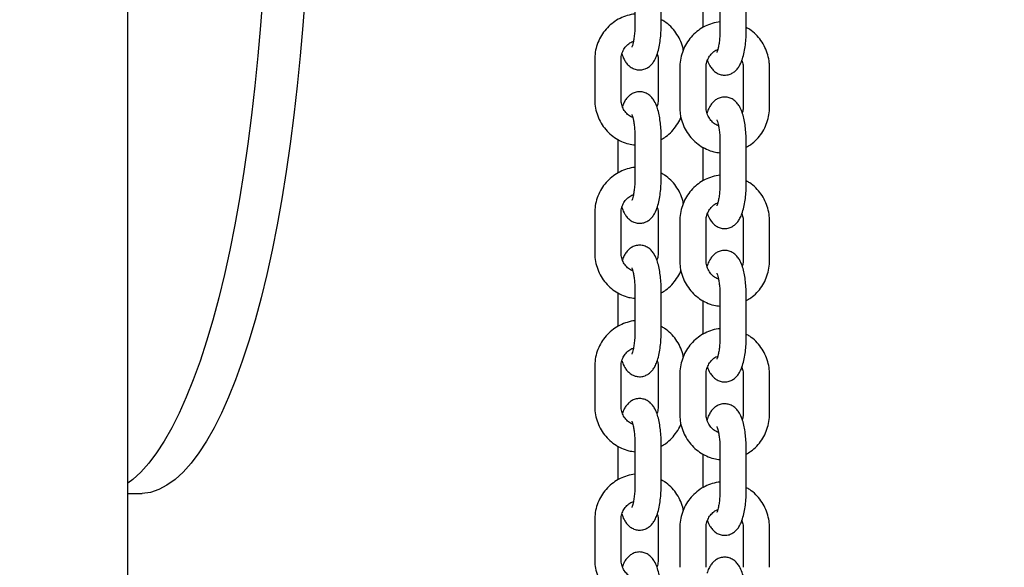
# Model space of a CAD drawing. Units: millimetres. Extents: x 0 to 4200, y 0 to 5940.
# Drawn here: x 3337 to 3359, y 4774 to 4787 of the extents above; entities that cross this region are included whole.
import ezdxf

# ---------------------------------------------------------------- set-up
doc = ezdxf.new("R2010")
doc.units = ezdxf.units.MM
doc.header["$LTSCALE"] = 200

msp = doc.modelspace()

# ---------------------------------------------------------------- linework, layer by layer
at = {"color": 7, "linetype": 'Continuous', "lineweight": 25}
for p, q in [((3339.15, 4768.83), (3339.15, 4810.204)), ((3350.722, 4787.45), (3350.722, 4786.55)), ((3351.322, 4786.55), (3351.322, 4787.45)), ((3352.275, 4787.235), (3352.275, 4786.466)), ((3352.663, 4787.33), (3352.663, 4786.43)), ((3353.263, 4786.43), (3353.263, 4787.33)), ((3349.804, 4785.73), (3349.804, 4784.83)), ((3350.404, 4784.83), (3350.404, 4785.73)), ((3351.253, 4785.73), (3351.253, 4784.83)), ((3351.745, 4785.55), (3351.745, 4784.65)), ((3352.345, 4784.65), (3352.345, 4785.55)), ((3353.194, 4785.55), (3353.194, 4784.65)), ((3353.794, 4784.65), (3353.794, 4785.55)), ((3350.334, 4783.914), (3350.334, 4783.145)), ((3350.722, 4783.95), (3350.722, 4783.05)), ((3351.322, 4783.05), (3351.322, 4783.95)), ((3352.663, 4783.83), (3352.663, 4782.93)), ((3353.263, 4782.93), (3353.263, 4783.83)), ((3352.275, 4783.735), (3352.275, 4782.966)), ((3349.804, 4782.23), (3349.804, 4781.33)), ((3350.404, 4781.33), (3350.404, 4782.23)), ((3351.253, 4782.23), (3351.253, 4781.33)), ((3351.745, 4782.05), (3351.745, 4781.15)), ((3352.345, 4781.15), (3352.345, 4782.05)), ((3353.194, 4782.05), (3353.194, 4781.15)), ((3353.794, 4781.15), (3353.794, 4782.05)), ((3350.722, 4780.45), (3350.722, 4779.55)), ((3351.322, 4779.55), (3351.322, 4780.45)), ((3350.334, 4780.414), (3350.334, 4779.645)), ((3352.275, 4780.235), (3352.275, 4779.466)), ((3352.663, 4780.33), (3352.663, 4779.43)), ((3353.263, 4779.43), (3353.263, 4780.33)), ((3349.804, 4778.73), (3349.804, 4777.83)), ((3350.404, 4777.83), (3350.404, 4778.73)), ((3351.253, 4778.73), (3351.253, 4777.83)), ((3351.745, 4778.55), (3351.745, 4777.65)), ((3352.345, 4777.65), (3352.345, 4778.55)), ((3353.194, 4778.55), (3353.194, 4777.65)), ((3353.794, 4777.65), (3353.794, 4778.55)), ((3350.334, 4776.914), (3350.334, 4776.145)), ((3350.722, 4776.95), (3350.722, 4776.05)), ((3351.322, 4776.05), (3351.322, 4776.95)), ((3352.663, 4776.83), (3352.663, 4775.93)), ((3353.263, 4775.93), (3353.263, 4776.83)), ((3352.275, 4776.735), (3352.275, 4775.966)), ((3339.15, 4775.832), (3339.477, 4775.832)), ((3349.804, 4775.23), (3349.804, 4774.33)), ((3350.404, 4774.33), (3350.404, 4775.23)), ((3351.253, 4775.23), (3351.253, 4774.33)), ((3351.745, 4775.05), (3351.745, 4774.15)), ((3352.345, 4774.15), (3352.345, 4775.05)), ((3353.194, 4775.05), (3353.194, 4774.15)), ((3353.794, 4774.15), (3353.794, 4775.05))]:
    msp.add_line(p, q, dxfattribs=at)
at = {"color": 7, "linetype": 'Continuous', "lineweight": 25, "flags": 128}
for points in [[(3342.227, 4787.217), (3342.177, 4786.513), (3342.118, 4785.819), (3342.051, 4785.137), (3341.975, 4784.469), (3341.891, 4783.815), (3341.798, 4783.179), (3341.698, 4782.56), (3341.59, 4781.961), (3341.474, 4781.383), (3341.352, 4780.828), (3341.223, 4780.296), (3341.087, 4779.789), (3340.945, 4779.308), (3340.797, 4778.854), (3340.643, 4778.429), (3340.484, 4778.033), (3340.321, 4777.668), (3340.153, 4777.334), (3339.981, 4777.031), (3339.805, 4776.761), (3339.627, 4776.525), (3339.445, 4776.323), (3339.261, 4776.154), (3339.15, 4776.07)], [(3343.193, 4787.217), (3343.143, 4786.513), (3343.084, 4785.819), (3343.017, 4785.137), (3342.941, 4784.469), (3342.856, 4783.815), (3342.764, 4783.179), (3342.664, 4782.56), (3342.556, 4781.961), (3342.44, 4781.383), (3342.318, 4780.828), (3342.189, 4780.296), (3342.053, 4779.789), (3341.911, 4779.308), (3341.762, 4778.854), (3341.609, 4778.429), (3341.45, 4778.033), (3341.287, 4777.668), (3341.119, 4777.334), (3340.947, 4777.031), (3340.771, 4776.761), (3340.593, 4776.525), (3340.411, 4776.323), (3340.227, 4776.154), (3340.042, 4776.021), (3339.854, 4775.923), (3339.666, 4775.859), (3339.477, 4775.832)]]:
    msp.add_lwpolyline(points, dxfattribs=at)
at = {"color": 7, "linetype": 'Continuous', "lineweight": 25}
for points, knots in [([(3336.681, 4867.993), (3337.121, 4867.539), (3338.017, 4866.615), (3339.346, 4865.191), (3340.673, 4863.729), (3341.982, 4862.244), (3343.272, 4860.736), (3344.543, 4859.207), (3345.795, 4857.655), (3347.027, 4856.082), (3348.239, 4854.488), (3349.432, 4852.874), (3350.603, 4851.238), (3351.754, 4849.583), (3352.884, 4847.908), (3353.993, 4846.214), (3355.081, 4844.501), (3356.147, 4842.769), (3357.191, 4841.019), (3358.213, 4839.251), (3359.212, 4837.465), (3360.19, 4835.663), (3361.144, 4833.843), (3362.076, 4832.008), (3362.984, 4830.156), (3363.869, 4828.289), (3364.73, 4826.407), (3365.568, 4824.511), (3366.382, 4822.6), (3367.171, 4820.675), (3367.937, 4818.736), (3368.678, 4816.785), (3369.394, 4814.821), (3370.086, 4812.844), (3370.752, 4810.856), (3371.394, 4808.857), (3372.01, 4806.847), (3372.602, 4804.826), (3373.167, 4802.796), (3373.707, 4800.755), (3374.222, 4798.706), (3374.71, 4796.648), (3375.173, 4794.582), (3375.609, 4792.507), (3376.02, 4790.426), (3376.404, 4788.338), (3376.762, 4786.243), (3377.094, 4784.142), (3377.399, 4782.036), (3377.677, 4779.925), (3377.929, 4777.809), (3378.155, 4775.689), (3378.353, 4773.565), (3378.525, 4771.438), (3378.671, 4769.309), (3378.789, 4767.177), (3378.881, 4765.043), (3378.945, 4762.908), (3378.983, 4760.837), (3378.988, 4759.478), (3378.99, 4758.83)], [0, 0, 0, 0, 0.016708, 0.034014, 0.051318, 0.068621, 0.085921, 0.10322, 0.120517, 0.137813, 0.155107, 0.172399, 0.18969, 0.20698, 0.224269, 0.241556, 0.258842, 0.276127, 0.293411, 0.310694, 0.327976, 0.345257, 0.362537, 0.379816, 0.397094, 0.414372, 0.431649, 0.448925, 0.466201, 0.483476, 0.500751, 0.518025, 0.535298, 0.552571, 0.569844, 0.587116, 0.604388, 0.621659, 0.63893, 0.656201, 0.673472, 0.690742, 0.708012, 0.725282, 0.742551, 0.75982, 0.77709, 0.794358, 0.811627, 0.828896, 0.846164, 0.863433, 0.880701, 0.897969, 0.915237, 0.932505, 0.949773, 0.967041, 0.984309, 1, 1, 1, 1]), ([(3350.722, 4786.774), (3350.722, 4786.774), (3350.662, 4786.773), (3350.546, 4786.742), (3350.379, 4786.68), (3350.226, 4786.585), (3350.091, 4786.466), (3349.978, 4786.325), (3349.891, 4786.166), (3349.831, 4785.993), (3349.806, 4785.845), (3349.804, 4785.757), (3349.804, 4785.73)], [0, 0, 0, 0, 0.000675, 0.118506, 0.236289, 0.354123, 0.472093, 0.590264, 0.708669, 0.827315, 0.946182, 1, 1, 1, 1]), ([(3350.426, 4785.862), (3350.427, 4785.857), (3350.443, 4785.8), (3350.48, 4785.725), (3350.542, 4785.633), (3350.612, 4785.568), (3350.698, 4785.519), (3350.799, 4785.495), (3350.903, 4785.502), (3350.997, 4785.538), (3351.072, 4785.591), (3351.132, 4785.657), (3351.183, 4785.738), (3351.229, 4785.845), (3351.268, 4785.981), (3351.297, 4786.142), (3351.315, 4786.31), (3351.322, 4786.447), (3351.322, 4786.527), (3351.322, 4786.55)], [0, 0, 0, 0, 0.009264, 0.100612, 0.157869, 0.210671, 0.261718, 0.312389, 0.367606, 0.417661, 0.465731, 0.515633, 0.572001, 0.642104, 0.730387, 0.81432, 0.893105, 0.969713, 1, 1, 1, 1]), ([(3350.722, 4786.55), (3350.722, 4786.525), (3350.722, 4786.455), (3350.715, 4786.342), (3350.701, 4786.22), (3350.683, 4786.122), (3350.665, 4786.057), (3350.651, 4786.02), (3350.649, 4786.018), (3350.649, 4786.017)], [0, 0, 0, 0, 0.095011, 0.27651, 0.456002, 0.630394, 0.776255, 0.90556, 1, 1, 1, 1]), ([(3351.826, 4785.953), (3351.822, 4785.975), (3351.808, 4786.058), (3351.752, 4786.193), (3351.661, 4786.351), (3351.542, 4786.489), (3351.428, 4786.589), (3351.349, 4786.631), (3351.322, 4786.645)], [0, 0, 0, 0, 0.077421, 0.282928, 0.488363, 0.693596, 0.898511, 1, 1, 1, 1]), ([(3352.663, 4786.595), (3352.663, 4786.595), (3352.604, 4786.594), (3352.487, 4786.563), (3352.32, 4786.501), (3352.167, 4786.406), (3352.032, 4786.287), (3351.919, 4786.146), (3351.832, 4785.987), (3351.773, 4785.814), (3351.748, 4785.666), (3351.746, 4785.578), (3351.745, 4785.55)], [0, 0, 0, 0, 0.000675, 0.118506, 0.236289, 0.354123, 0.472093, 0.590264, 0.708669, 0.827315, 0.946182, 1, 1, 1, 1]), ([(3352.376, 4785.717), (3352.393, 4785.674), (3352.422, 4785.602), (3352.484, 4785.515), (3352.553, 4785.448), (3352.639, 4785.4), (3352.74, 4785.376), (3352.845, 4785.383), (3352.938, 4785.419), (3353.013, 4785.472), (3353.073, 4785.538), (3353.124, 4785.619), (3353.17, 4785.726), (3353.209, 4785.862), (3353.238, 4786.023), (3353.256, 4786.191), (3353.263, 4786.328), (3353.263, 4786.408), (3353.263, 4786.43)], [0, 0, 0, 0, 0.085996, 0.144183, 0.197843, 0.24972, 0.301214, 0.357328, 0.408197, 0.457048, 0.507762, 0.565046, 0.636288, 0.726005, 0.811302, 0.891367, 0.969221, 1, 1, 1, 1]), ([(3352.663, 4786.43), (3352.663, 4786.406), (3352.663, 4786.336), (3352.656, 4786.223), (3352.642, 4786.101), (3352.624, 4786.003), (3352.606, 4785.938), (3352.592, 4785.901), (3352.59, 4785.899), (3352.59, 4785.898)], [0, 0, 0, 0, 0.095011, 0.27651, 0.456002, 0.630394, 0.776255, 0.90556, 1, 1, 1, 1]), ([(3353.794, 4785.55), (3353.793, 4785.588), (3353.79, 4785.686), (3353.758, 4785.843), (3353.694, 4786.014), (3353.602, 4786.172), (3353.483, 4786.31), (3353.369, 4786.41), (3353.29, 4786.452), (3353.263, 4786.466)], [0, 0, 0, 0, 0.100089, 0.263884, 0.427856, 0.591771, 0.755524, 0.919023, 1, 1, 1, 1]), ([(3350.404, 4785.73), (3350.404, 4785.746), (3350.406, 4785.802), (3350.428, 4785.894), (3350.482, 4785.998), (3350.559, 4786.082), (3350.63, 4786.134), (3350.676, 4786.147), (3350.687, 4786.15)], [0, 0, 0, 0, 0.088337, 0.2977931, 0.5079019, 0.7191882, 0.9327529, 1, 1, 1, 1]), ([(3351.23, 4785.862), (3351.238, 4785.839), (3351.251, 4785.796), (3351.252, 4785.751), (3351.253, 4785.73)], [0, 0, 0, 0, 0.531844, 1, 1, 1, 1]), ([(3352.345, 4785.55), (3352.345, 4785.567), (3352.347, 4785.622), (3352.37, 4785.715), (3352.423, 4785.819), (3352.5, 4785.903), (3352.566, 4785.953), (3352.607, 4785.965), (3352.613, 4785.967)], [0, 0, 0, 0, 0.09113, 0.307209, 0.523961, 0.741928, 0.962245, 1, 1, 1, 1]), ([(3353.163, 4785.715), (3353.174, 4785.682), (3353.191, 4785.628), (3353.193, 4785.572), (3353.194, 4785.55)], [0, 0, 0, 0, 0.625413, 1, 1, 1, 1]), ([(3351.322, 4783.95), (3351.322, 4783.979), (3351.321, 4784.065), (3351.313, 4784.207), (3351.295, 4784.367), (3351.267, 4784.519), (3351.227, 4784.661), (3351.177, 4784.774), (3351.114, 4784.866), (3351.044, 4784.931), (3350.958, 4784.98), (3350.857, 4785.004), (3350.753, 4784.997), (3350.659, 4784.961), (3350.584, 4784.908), (3350.524, 4784.842), (3350.474, 4784.762), (3350.448, 4784.699), (3350.435, 4784.665)], [0, 0, 0, 0, 0.040457, 0.117618, 0.195534, 0.275248, 0.35891, 0.451849, 0.510103, 0.563825, 0.615761, 0.667314, 0.723493, 0.77442, 0.823327, 0.874098, 0.931448, 1, 1, 1, 1]), ([(3349.804, 4784.83), (3349.805, 4784.792), (3349.808, 4784.694), (3349.839, 4784.537), (3349.903, 4784.366), (3349.996, 4784.208), (3350.114, 4784.069), (3350.254, 4783.954), (3350.411, 4783.865), (3350.569, 4783.807), (3350.675, 4783.794), (3350.722, 4783.788)], [0, 0, 0, 0, 0.072783, 0.191892, 0.311129, 0.430324, 0.549402, 0.668295, 0.786954, 0.905359, 1, 1, 1, 1]), ([(3350.673, 4784.411), (3350.64, 4784.428), (3350.573, 4784.462), (3350.492, 4784.547), (3350.434, 4784.65), (3350.407, 4784.748), (3350.405, 4784.808), (3350.404, 4784.83)], [0, 0, 0, 0, 0.219714, 0.44406, 0.665127, 0.883568, 1, 1, 1, 1]), ([(3351.253, 4784.83), (3351.252, 4784.813), (3351.25, 4784.758), (3351.241, 4784.699), (3351.223, 4784.664), (3351.222, 4784.663)], [0, 0, 0, 0, 0.288897, 0.973901, 1, 1, 1, 1]), ([(3353.263, 4783.83), (3353.263, 4783.86), (3353.262, 4783.946), (3353.254, 4784.088), (3353.236, 4784.248), (3353.208, 4784.4), (3353.168, 4784.542), (3353.119, 4784.655), (3353.055, 4784.747), (3352.985, 4784.812), (3352.899, 4784.861), (3352.798, 4784.885), (3352.694, 4784.878), (3352.601, 4784.842), (3352.526, 4784.789), (3352.465, 4784.723), (3352.415, 4784.641), (3352.383, 4784.574), (3352.37, 4784.526), (3352.367, 4784.518)], [0, 0, 0, 0, 0.0397837, 0.1156619, 0.1922814, 0.2706697, 0.3529403, 0.4443333, 0.5016183, 0.5544465, 0.6055188, 0.6562147, 0.7114587, 0.7615386, 0.8096324, 0.8595596, 0.9159551, 0.9860927, 1, 1, 1, 1]), ([(3350.648, 4784.484), (3350.649, 4784.482), (3350.651, 4784.477), (3350.666, 4784.44), (3350.682, 4784.378), (3350.7, 4784.288), (3350.713, 4784.175), (3350.721, 4784.058), (3350.722, 4783.982), (3350.722, 4783.95)], [0, 0, 0, 0, 0.105197, 0.228416, 0.36962, 0.52717, 0.696665, 0.873554, 1, 1, 1, 1]), ([(3351.745, 4784.65), (3351.746, 4784.613), (3351.749, 4784.515), (3351.78, 4784.358), (3351.844, 4784.187), (3351.937, 4784.029), (3352.055, 4783.89), (3352.195, 4783.775), (3352.352, 4783.686), (3352.51, 4783.628), (3352.616, 4783.615), (3352.663, 4783.609)], [0, 0, 0, 0, 0.072783, 0.191892, 0.311129, 0.430324, 0.549402, 0.668295, 0.786954, 0.905359, 1, 1, 1, 1]), ([(3352.629, 4784.228), (3352.625, 4784.229), (3352.584, 4784.238), (3352.516, 4784.285), (3352.433, 4784.367), (3352.375, 4784.471), (3352.348, 4784.569), (3352.346, 4784.629), (3352.345, 4784.65)], [0, 0, 0, 0, 0.023299, 0.243641, 0.461107, 0.675396, 0.887138, 1, 1, 1, 1]), ([(3353.194, 4784.65), (3353.193, 4784.634), (3353.193, 4784.589), (3353.18, 4784.545), (3353.172, 4784.518)], [0, 0, 0, 0, 0.365394, 1, 1, 1, 1]), ([(3353.263, 4783.735), (3353.299, 4783.755), (3353.387, 4783.805), (3353.506, 4783.914), (3353.62, 4784.055), (3353.707, 4784.214), (3353.766, 4784.387), (3353.791, 4784.535), (3353.793, 4784.623), (3353.794, 4784.65)], [0, 0, 0, 0, 0.1118194, 0.2740468, 0.4365493, 0.5993748, 0.7625311, 0.9259914, 1, 1, 1, 1]), ([(3351.322, 4783.914), (3351.358, 4783.934), (3351.445, 4783.984), (3351.565, 4784.093), (3351.677, 4784.235), (3351.746, 4784.349), (3351.768, 4784.417), (3351.772, 4784.427)], [0, 0, 0, 0, 0.177576, 0.435204, 0.693269, 0.951846, 1, 1, 1, 1]), ([(3352.589, 4784.364), (3352.59, 4784.363), (3352.593, 4784.358), (3352.607, 4784.321), (3352.624, 4784.259), (3352.641, 4784.169), (3352.654, 4784.056), (3352.662, 4783.939), (3352.663, 4783.863), (3352.663, 4783.83)], [0, 0, 0, 0, 0.105197, 0.228416, 0.36962, 0.52717, 0.696665, 0.873554, 1, 1, 1, 1]), ([(3350.722, 4783.274), (3350.722, 4783.274), (3350.662, 4783.273), (3350.546, 4783.242), (3350.379, 4783.18), (3350.226, 4783.085), (3350.091, 4782.966), (3349.978, 4782.825), (3349.891, 4782.666), (3349.831, 4782.493), (3349.806, 4782.345), (3349.804, 4782.257), (3349.804, 4782.23)], [0, 0, 0, 0, 0.000675, 0.118506, 0.236289, 0.354123, 0.472093, 0.590264, 0.708669, 0.827315, 0.946182, 1, 1, 1, 1]), ([(3351.826, 4782.453), (3351.822, 4782.475), (3351.808, 4782.558), (3351.752, 4782.693), (3351.661, 4782.851), (3351.542, 4782.989), (3351.428, 4783.089), (3351.349, 4783.131), (3351.322, 4783.145)], [0, 0, 0, 0, 0.077421, 0.282928, 0.488363, 0.693596, 0.898511, 1, 1, 1, 1]), ([(3350.426, 4782.362), (3350.427, 4782.357), (3350.443, 4782.3), (3350.48, 4782.225), (3350.542, 4782.133), (3350.612, 4782.068), (3350.698, 4782.019), (3350.799, 4781.995), (3350.903, 4782.002), (3350.997, 4782.038), (3351.072, 4782.091), (3351.132, 4782.157), (3351.183, 4782.238), (3351.229, 4782.345), (3351.268, 4782.481), (3351.297, 4782.642), (3351.315, 4782.81), (3351.322, 4782.947), (3351.322, 4783.027), (3351.322, 4783.05)], [0, 0, 0, 0, 0.009264, 0.100612, 0.157869, 0.210671, 0.261718, 0.312389, 0.367606, 0.417661, 0.465731, 0.515633, 0.572001, 0.642104, 0.730387, 0.81432, 0.893105, 0.969713, 1, 1, 1, 1]), ([(3350.722, 4783.05), (3350.722, 4783.025), (3350.722, 4782.955), (3350.715, 4782.842), (3350.701, 4782.72), (3350.683, 4782.622), (3350.665, 4782.557), (3350.651, 4782.52), (3350.649, 4782.518), (3350.649, 4782.517)], [0, 0, 0, 0, 0.095011, 0.27651, 0.456002, 0.630394, 0.776255, 0.90556, 1, 1, 1, 1]), ([(3352.663, 4783.095), (3352.663, 4783.095), (3352.604, 4783.094), (3352.487, 4783.063), (3352.32, 4783.001), (3352.167, 4782.906), (3352.032, 4782.787), (3351.919, 4782.646), (3351.832, 4782.487), (3351.773, 4782.314), (3351.748, 4782.166), (3351.746, 4782.078), (3351.745, 4782.05)], [0, 0, 0, 0, 0.000675, 0.118506, 0.236289, 0.354123, 0.472093, 0.590264, 0.708669, 0.827315, 0.946182, 1, 1, 1, 1]), ([(3352.376, 4782.217), (3352.393, 4782.174), (3352.422, 4782.102), (3352.484, 4782.015), (3352.553, 4781.948), (3352.639, 4781.9), (3352.74, 4781.876), (3352.845, 4781.883), (3352.938, 4781.919), (3353.013, 4781.972), (3353.073, 4782.038), (3353.124, 4782.119), (3353.17, 4782.226), (3353.209, 4782.362), (3353.238, 4782.523), (3353.256, 4782.691), (3353.263, 4782.828), (3353.263, 4782.908), (3353.263, 4782.93)], [0, 0, 0, 0, 0.085996, 0.144183, 0.197843, 0.24972, 0.301214, 0.357328, 0.408197, 0.457048, 0.507762, 0.565046, 0.636288, 0.726005, 0.811302, 0.891367, 0.969221, 1, 1, 1, 1]), ([(3352.663, 4782.93), (3352.663, 4782.906), (3352.663, 4782.836), (3352.656, 4782.723), (3352.642, 4782.601), (3352.624, 4782.503), (3352.606, 4782.438), (3352.592, 4782.401), (3352.59, 4782.399), (3352.59, 4782.398)], [0, 0, 0, 0, 0.095011, 0.27651, 0.456002, 0.630394, 0.776255, 0.90556, 1, 1, 1, 1]), ([(3353.794, 4782.05), (3353.793, 4782.088), (3353.79, 4782.186), (3353.758, 4782.343), (3353.694, 4782.514), (3353.602, 4782.672), (3353.483, 4782.81), (3353.369, 4782.91), (3353.29, 4782.952), (3353.263, 4782.966)], [0, 0, 0, 0, 0.100089, 0.263884, 0.427856, 0.591771, 0.755524, 0.919023, 1, 1, 1, 1]), ([(3350.404, 4782.23), (3350.404, 4782.246), (3350.406, 4782.302), (3350.428, 4782.394), (3350.482, 4782.498), (3350.559, 4782.582), (3350.63, 4782.634), (3350.676, 4782.647), (3350.687, 4782.65)], [0, 0, 0, 0, 0.088337, 0.297793, 0.507902, 0.719188, 0.932753, 1, 1, 1, 1]), ([(3352.345, 4782.05), (3352.345, 4782.067), (3352.347, 4782.122), (3352.37, 4782.215), (3352.423, 4782.319), (3352.5, 4782.403), (3352.566, 4782.453), (3352.607, 4782.465), (3352.613, 4782.467)], [0, 0, 0, 0, 0.09113, 0.307209, 0.523961, 0.741928, 0.962245, 1, 1, 1, 1]), ([(3351.23, 4782.362), (3351.238, 4782.339), (3351.251, 4782.296), (3351.252, 4782.251), (3351.253, 4782.23)], [0, 0, 0, 0, 0.531844, 1, 1, 1, 1]), ([(3353.163, 4782.215), (3353.174, 4782.182), (3353.191, 4782.128), (3353.193, 4782.072), (3353.194, 4782.05)], [0, 0, 0, 0, 0.6254134, 1, 1, 1, 1]), ([(3349.804, 4781.33), (3349.805, 4781.292), (3349.808, 4781.194), (3349.839, 4781.037), (3349.903, 4780.866), (3349.996, 4780.708), (3350.114, 4780.569), (3350.254, 4780.454), (3350.411, 4780.365), (3350.569, 4780.307), (3350.675, 4780.294), (3350.722, 4780.288)], [0, 0, 0, 0, 0.072783, 0.191892, 0.311129, 0.430324, 0.549402, 0.668295, 0.786954, 0.905359, 1, 1, 1, 1]), ([(3350.673, 4780.911), (3350.64, 4780.928), (3350.573, 4780.962), (3350.492, 4781.047), (3350.434, 4781.15), (3350.407, 4781.248), (3350.405, 4781.308), (3350.404, 4781.33)], [0, 0, 0, 0, 0.219714, 0.44406, 0.665127, 0.883568, 1, 1, 1, 1]), ([(3351.322, 4780.45), (3351.322, 4780.479), (3351.321, 4780.565), (3351.313, 4780.707), (3351.295, 4780.867), (3351.267, 4781.019), (3351.227, 4781.161), (3351.177, 4781.274), (3351.114, 4781.366), (3351.044, 4781.431), (3350.958, 4781.48), (3350.857, 4781.504), (3350.753, 4781.497), (3350.659, 4781.461), (3350.584, 4781.408), (3350.524, 4781.342), (3350.474, 4781.262), (3350.448, 4781.199), (3350.435, 4781.165)], [0, 0, 0, 0, 0.040457, 0.117618, 0.195534, 0.275248, 0.35891, 0.451849, 0.510103, 0.563825, 0.615761, 0.667314, 0.723493, 0.77442, 0.823327, 0.874098, 0.931448, 1, 1, 1, 1]), ([(3351.253, 4781.33), (3351.252, 4781.313), (3351.25, 4781.258), (3351.241, 4781.199), (3351.223, 4781.164), (3351.222, 4781.163)], [0, 0, 0, 0, 0.2888969, 0.9739014, 1, 1, 1, 1]), ([(3353.263, 4780.33), (3353.263, 4780.36), (3353.262, 4780.446), (3353.254, 4780.588), (3353.236, 4780.748), (3353.208, 4780.9), (3353.168, 4781.042), (3353.119, 4781.155), (3353.055, 4781.247), (3352.985, 4781.312), (3352.899, 4781.361), (3352.798, 4781.385), (3352.694, 4781.378), (3352.601, 4781.342), (3352.526, 4781.289), (3352.465, 4781.223), (3352.415, 4781.141), (3352.383, 4781.074), (3352.37, 4781.026), (3352.367, 4781.018)], [0, 0, 0, 0, 0.0397837, 0.1156619, 0.1922814, 0.2706697, 0.3529403, 0.4443333, 0.5016183, 0.5544465, 0.6055188, 0.6562147, 0.7114587, 0.7615386, 0.8096324, 0.8595596, 0.9159551, 0.9860927, 1, 1, 1, 1]), ([(3351.745, 4781.15), (3351.746, 4781.113), (3351.749, 4781.015), (3351.78, 4780.858), (3351.844, 4780.687), (3351.937, 4780.529), (3352.055, 4780.39), (3352.195, 4780.275), (3352.352, 4780.186), (3352.51, 4780.128), (3352.616, 4780.115), (3352.663, 4780.109)], [0, 0, 0, 0, 0.072783, 0.191892, 0.311129, 0.430324, 0.549402, 0.668295, 0.786954, 0.905359, 1, 1, 1, 1]), ([(3352.629, 4780.728), (3352.625, 4780.729), (3352.584, 4780.738), (3352.516, 4780.785), (3352.433, 4780.867), (3352.375, 4780.971), (3352.348, 4781.069), (3352.346, 4781.129), (3352.345, 4781.15)], [0, 0, 0, 0, 0.023299, 0.243641, 0.461107, 0.675396, 0.887138, 1, 1, 1, 1]), ([(3353.194, 4781.15), (3353.193, 4781.134), (3353.193, 4781.089), (3353.18, 4781.045), (3353.172, 4781.018)], [0, 0, 0, 0, 0.365394, 1, 1, 1, 1]), ([(3353.263, 4780.235), (3353.299, 4780.255), (3353.387, 4780.305), (3353.506, 4780.414), (3353.62, 4780.555), (3353.707, 4780.714), (3353.766, 4780.887), (3353.791, 4781.035), (3353.793, 4781.123), (3353.794, 4781.15)], [0, 0, 0, 0, 0.1118194, 0.2740468, 0.4365493, 0.5993748, 0.7625311, 0.9259914, 1, 1, 1, 1]), ([(3350.648, 4780.984), (3350.649, 4780.982), (3350.651, 4780.977), (3350.666, 4780.94), (3350.682, 4780.878), (3350.7, 4780.788), (3350.713, 4780.675), (3350.721, 4780.558), (3350.722, 4780.482), (3350.722, 4780.45)], [0, 0, 0, 0, 0.105197, 0.228416, 0.36962, 0.52717, 0.696665, 0.873554, 1, 1, 1, 1]), ([(3351.322, 4780.414), (3351.358, 4780.434), (3351.445, 4780.484), (3351.565, 4780.593), (3351.677, 4780.735), (3351.746, 4780.849), (3351.768, 4780.917), (3351.772, 4780.927)], [0, 0, 0, 0, 0.177576, 0.435204, 0.693269, 0.951846, 1, 1, 1, 1]), ([(3352.589, 4780.864), (3352.59, 4780.863), (3352.593, 4780.858), (3352.607, 4780.821), (3352.624, 4780.759), (3352.641, 4780.669), (3352.654, 4780.556), (3352.662, 4780.439), (3352.663, 4780.363), (3352.663, 4780.33)], [0, 0, 0, 0, 0.105197, 0.228416, 0.36962, 0.52717, 0.696665, 0.873554, 1, 1, 1, 1]), ([(3350.722, 4779.774), (3350.722, 4779.774), (3350.662, 4779.773), (3350.546, 4779.742), (3350.379, 4779.68), (3350.226, 4779.585), (3350.091, 4779.466), (3349.978, 4779.325), (3349.891, 4779.166), (3349.831, 4778.993), (3349.806, 4778.845), (3349.804, 4778.757), (3349.804, 4778.73)], [0, 0, 0, 0, 0.000675, 0.118506, 0.236289, 0.354123, 0.472093, 0.590264, 0.708669, 0.827315, 0.946182, 1, 1, 1, 1]), ([(3350.426, 4778.862), (3350.427, 4778.857), (3350.443, 4778.8), (3350.48, 4778.725), (3350.542, 4778.633), (3350.612, 4778.568), (3350.698, 4778.519), (3350.799, 4778.495), (3350.903, 4778.502), (3350.997, 4778.538), (3351.072, 4778.591), (3351.132, 4778.657), (3351.183, 4778.738), (3351.229, 4778.845), (3351.268, 4778.981), (3351.297, 4779.142), (3351.315, 4779.31), (3351.322, 4779.447), (3351.322, 4779.527), (3351.322, 4779.55)], [0, 0, 0, 0, 0.009264, 0.100612, 0.157869, 0.210671, 0.261718, 0.312389, 0.367606, 0.417661, 0.465731, 0.515633, 0.572001, 0.642104, 0.730387, 0.81432, 0.893105, 0.969713, 1, 1, 1, 1]), ([(3350.722, 4779.55), (3350.722, 4779.525), (3350.722, 4779.455), (3350.715, 4779.342), (3350.701, 4779.22), (3350.683, 4779.122), (3350.665, 4779.057), (3350.651, 4779.02), (3350.649, 4779.018), (3350.649, 4779.017)], [0, 0, 0, 0, 0.0950115, 0.2765098, 0.4560024, 0.6303944, 0.776255, 0.9055601, 1, 1, 1, 1]), ([(3351.826, 4778.953), (3351.822, 4778.975), (3351.808, 4779.058), (3351.752, 4779.193), (3351.661, 4779.351), (3351.542, 4779.489), (3351.428, 4779.589), (3351.349, 4779.631), (3351.322, 4779.645)], [0, 0, 0, 0, 0.077421, 0.282928, 0.488363, 0.693596, 0.898511, 1, 1, 1, 1]), ([(3352.663, 4779.595), (3352.663, 4779.595), (3352.604, 4779.594), (3352.487, 4779.563), (3352.32, 4779.501), (3352.167, 4779.406), (3352.032, 4779.287), (3351.919, 4779.146), (3351.832, 4778.987), (3351.773, 4778.814), (3351.748, 4778.666), (3351.746, 4778.578), (3351.745, 4778.55)], [0, 0, 0, 0, 0.000675, 0.118506, 0.236289, 0.354123, 0.472093, 0.590264, 0.708669, 0.827315, 0.946182, 1, 1, 1, 1]), ([(3352.376, 4778.717), (3352.393, 4778.674), (3352.422, 4778.602), (3352.484, 4778.515), (3352.553, 4778.448), (3352.639, 4778.4), (3352.74, 4778.376), (3352.845, 4778.383), (3352.938, 4778.419), (3353.013, 4778.472), (3353.073, 4778.538), (3353.124, 4778.619), (3353.17, 4778.726), (3353.209, 4778.862), (3353.238, 4779.023), (3353.256, 4779.191), (3353.263, 4779.328), (3353.263, 4779.408), (3353.263, 4779.43)], [0, 0, 0, 0, 0.0859955, 0.1441827, 0.1978431, 0.2497198, 0.3012142, 0.3573283, 0.408197, 0.4570482, 0.5077618, 0.5650455, 0.6362878, 0.7260054, 0.811302, 0.8913675, 0.9692206, 1, 1, 1, 1]), ([(3352.663, 4779.43), (3352.663, 4779.406), (3352.663, 4779.336), (3352.656, 4779.223), (3352.642, 4779.101), (3352.624, 4779.003), (3352.606, 4778.938), (3352.592, 4778.901), (3352.59, 4778.899), (3352.59, 4778.898)], [0, 0, 0, 0, 0.095011, 0.27651, 0.456002, 0.630394, 0.776255, 0.90556, 1, 1, 1, 1]), ([(3353.794, 4778.55), (3353.793, 4778.588), (3353.79, 4778.686), (3353.758, 4778.843), (3353.694, 4779.014), (3353.602, 4779.172), (3353.483, 4779.31), (3353.369, 4779.41), (3353.29, 4779.452), (3353.263, 4779.466)], [0, 0, 0, 0, 0.100089, 0.263884, 0.427856, 0.591771, 0.755524, 0.919023, 1, 1, 1, 1]), ([(3350.404, 4778.73), (3350.404, 4778.746), (3350.406, 4778.802), (3350.428, 4778.894), (3350.482, 4778.998), (3350.559, 4779.082), (3350.63, 4779.134), (3350.676, 4779.147), (3350.687, 4779.15)], [0, 0, 0, 0, 0.088337, 0.297793, 0.507902, 0.719188, 0.932753, 1, 1, 1, 1]), ([(3351.23, 4778.862), (3351.238, 4778.839), (3351.251, 4778.796), (3351.252, 4778.751), (3351.253, 4778.73)], [0, 0, 0, 0, 0.531844, 1, 1, 1, 1]), ([(3352.345, 4778.55), (3352.345, 4778.567), (3352.347, 4778.622), (3352.37, 4778.715), (3352.423, 4778.819), (3352.5, 4778.903), (3352.566, 4778.953), (3352.607, 4778.965), (3352.613, 4778.967)], [0, 0, 0, 0, 0.09113, 0.307209, 0.523961, 0.741928, 0.962245, 1, 1, 1, 1]), ([(3353.163, 4778.715), (3353.174, 4778.682), (3353.191, 4778.628), (3353.193, 4778.572), (3353.194, 4778.55)], [0, 0, 0, 0, 0.6254134, 1, 1, 1, 1]), ([(3351.322, 4776.95), (3351.322, 4776.979), (3351.321, 4777.065), (3351.313, 4777.207), (3351.295, 4777.367), (3351.267, 4777.519), (3351.227, 4777.661), (3351.177, 4777.774), (3351.114, 4777.866), (3351.044, 4777.931), (3350.958, 4777.98), (3350.857, 4778.004), (3350.753, 4777.997), (3350.659, 4777.961), (3350.584, 4777.908), (3350.524, 4777.842), (3350.474, 4777.762), (3350.448, 4777.699), (3350.435, 4777.665)], [0, 0, 0, 0, 0.040457, 0.117618, 0.195534, 0.275248, 0.35891, 0.451849, 0.510103, 0.563825, 0.615761, 0.667314, 0.723493, 0.77442, 0.823327, 0.874098, 0.931448, 1, 1, 1, 1]), ([(3349.804, 4777.83), (3349.805, 4777.792), (3349.808, 4777.694), (3349.839, 4777.537), (3349.903, 4777.366), (3349.996, 4777.208), (3350.114, 4777.069), (3350.254, 4776.954), (3350.411, 4776.865), (3350.569, 4776.807), (3350.675, 4776.794), (3350.722, 4776.788)], [0, 0, 0, 0, 0.072783, 0.191892, 0.311129, 0.430324, 0.549402, 0.668295, 0.786954, 0.905359, 1, 1, 1, 1]), ([(3350.673, 4777.411), (3350.64, 4777.428), (3350.573, 4777.462), (3350.492, 4777.547), (3350.434, 4777.65), (3350.407, 4777.748), (3350.405, 4777.808), (3350.404, 4777.83)], [0, 0, 0, 0, 0.219714, 0.44406, 0.665127, 0.883568, 1, 1, 1, 1]), ([(3351.253, 4777.83), (3351.252, 4777.813), (3351.25, 4777.758), (3351.241, 4777.699), (3351.223, 4777.664), (3351.222, 4777.663)], [0, 0, 0, 0, 0.288897, 0.973901, 1, 1, 1, 1]), ([(3353.263, 4776.83), (3353.263, 4776.86), (3353.262, 4776.946), (3353.254, 4777.088), (3353.236, 4777.248), (3353.208, 4777.4), (3353.168, 4777.542), (3353.119, 4777.655), (3353.055, 4777.747), (3352.985, 4777.812), (3352.899, 4777.861), (3352.798, 4777.885), (3352.694, 4777.878), (3352.601, 4777.842), (3352.526, 4777.789), (3352.465, 4777.723), (3352.415, 4777.641), (3352.383, 4777.574), (3352.37, 4777.526), (3352.367, 4777.518)], [0, 0, 0, 0, 0.0397837, 0.1156619, 0.1922814, 0.2706697, 0.3529403, 0.4443333, 0.5016183, 0.5544465, 0.6055188, 0.6562147, 0.7114587, 0.7615386, 0.8096324, 0.8595596, 0.9159551, 0.9860927, 1, 1, 1, 1]), ([(3351.745, 4777.65), (3351.746, 4777.613), (3351.749, 4777.515), (3351.78, 4777.358), (3351.844, 4777.187), (3351.937, 4777.029), (3352.055, 4776.89), (3352.195, 4776.775), (3352.352, 4776.686), (3352.51, 4776.628), (3352.616, 4776.615), (3352.663, 4776.609)], [0, 0, 0, 0, 0.072783, 0.191892, 0.311129, 0.430324, 0.549402, 0.668295, 0.786954, 0.905359, 1, 1, 1, 1]), ([(3352.629, 4777.228), (3352.625, 4777.229), (3352.584, 4777.238), (3352.516, 4777.285), (3352.433, 4777.367), (3352.375, 4777.471), (3352.348, 4777.569), (3352.346, 4777.629), (3352.345, 4777.65)], [0, 0, 0, 0, 0.023299, 0.243641, 0.461107, 0.675396, 0.887138, 1, 1, 1, 1]), ([(3353.194, 4777.65), (3353.193, 4777.634), (3353.193, 4777.589), (3353.18, 4777.545), (3353.172, 4777.518)], [0, 0, 0, 0, 0.365394, 1, 1, 1, 1]), ([(3353.263, 4776.735), (3353.299, 4776.755), (3353.387, 4776.805), (3353.506, 4776.914), (3353.62, 4777.055), (3353.707, 4777.214), (3353.766, 4777.387), (3353.791, 4777.535), (3353.793, 4777.623), (3353.794, 4777.65)], [0, 0, 0, 0, 0.1118194, 0.2740468, 0.4365493, 0.5993748, 0.7625311, 0.9259914, 1, 1, 1, 1]), ([(3350.648, 4777.484), (3350.649, 4777.482), (3350.651, 4777.477), (3350.666, 4777.44), (3350.682, 4777.378), (3350.7, 4777.288), (3350.713, 4777.175), (3350.721, 4777.058), (3350.722, 4776.982), (3350.722, 4776.95)], [0, 0, 0, 0, 0.105197, 0.228416, 0.36962, 0.52717, 0.696665, 0.873554, 1, 1, 1, 1]), ([(3351.322, 4776.914), (3351.358, 4776.934), (3351.445, 4776.984), (3351.565, 4777.093), (3351.677, 4777.235), (3351.746, 4777.349), (3351.768, 4777.417), (3351.772, 4777.427)], [0, 0, 0, 0, 0.177576, 0.435204, 0.693269, 0.951846, 1, 1, 1, 1]), ([(3352.589, 4777.364), (3352.59, 4777.363), (3352.593, 4777.358), (3352.607, 4777.321), (3352.624, 4777.259), (3352.641, 4777.169), (3352.654, 4777.056), (3352.662, 4776.939), (3352.663, 4776.863), (3352.663, 4776.83)], [0, 0, 0, 0, 0.105197, 0.228416, 0.36962, 0.52717, 0.696665, 0.873554, 1, 1, 1, 1]), ([(3350.722, 4776.274), (3350.722, 4776.274), (3350.662, 4776.273), (3350.546, 4776.242), (3350.379, 4776.18), (3350.226, 4776.085), (3350.091, 4775.966), (3349.978, 4775.825), (3349.891, 4775.666), (3349.831, 4775.493), (3349.806, 4775.345), (3349.804, 4775.257), (3349.804, 4775.23)], [0, 0, 0, 0, 0.000675, 0.118506, 0.236289, 0.354123, 0.472093, 0.590264, 0.708669, 0.827315, 0.946182, 1, 1, 1, 1]), ([(3350.426, 4775.362), (3350.427, 4775.357), (3350.443, 4775.3), (3350.48, 4775.225), (3350.542, 4775.133), (3350.612, 4775.068), (3350.698, 4775.019), (3350.799, 4774.995), (3350.903, 4775.002), (3350.997, 4775.038), (3351.072, 4775.091), (3351.132, 4775.157), (3351.183, 4775.238), (3351.229, 4775.345), (3351.268, 4775.481), (3351.297, 4775.642), (3351.315, 4775.81), (3351.322, 4775.947), (3351.322, 4776.027), (3351.322, 4776.05)], [0, 0, 0, 0, 0.009264, 0.100612, 0.157869, 0.210671, 0.261718, 0.312389, 0.367606, 0.417661, 0.465731, 0.515633, 0.572001, 0.642104, 0.730387, 0.81432, 0.893105, 0.969713, 1, 1, 1, 1]), ([(3350.722, 4776.05), (3350.722, 4776.025), (3350.722, 4775.955), (3350.715, 4775.842), (3350.701, 4775.72), (3350.683, 4775.622), (3350.665, 4775.557), (3350.651, 4775.52), (3350.649, 4775.518), (3350.649, 4775.517)], [0, 0, 0, 0, 0.095011, 0.27651, 0.456002, 0.630394, 0.776255, 0.90556, 1, 1, 1, 1]), ([(3351.826, 4775.453), (3351.822, 4775.475), (3351.808, 4775.558), (3351.752, 4775.693), (3351.661, 4775.851), (3351.542, 4775.989), (3351.428, 4776.089), (3351.349, 4776.131), (3351.322, 4776.145)], [0, 0, 0, 0, 0.077421, 0.282928, 0.488363, 0.693596, 0.898511, 1, 1, 1, 1]), ([(3352.663, 4776.095), (3352.663, 4776.095), (3352.604, 4776.094), (3352.487, 4776.063), (3352.32, 4776.001), (3352.167, 4775.906), (3352.032, 4775.787), (3351.919, 4775.646), (3351.832, 4775.487), (3351.773, 4775.314), (3351.748, 4775.166), (3351.746, 4775.078), (3351.745, 4775.05)], [0, 0, 0, 0, 0.000675, 0.118506, 0.236289, 0.354123, 0.472093, 0.590264, 0.708669, 0.827315, 0.946182, 1, 1, 1, 1]), ([(3352.376, 4775.217), (3352.393, 4775.174), (3352.422, 4775.102), (3352.484, 4775.015), (3352.553, 4774.948), (3352.639, 4774.9), (3352.74, 4774.876), (3352.845, 4774.883), (3352.938, 4774.919), (3353.013, 4774.972), (3353.073, 4775.038), (3353.124, 4775.119), (3353.17, 4775.226), (3353.209, 4775.362), (3353.238, 4775.523), (3353.256, 4775.691), (3353.263, 4775.828), (3353.263, 4775.908), (3353.263, 4775.93)], [0, 0, 0, 0, 0.0859955, 0.1441827, 0.1978431, 0.2497198, 0.3012142, 0.3573283, 0.408197, 0.4570482, 0.5077618, 0.5650455, 0.6362878, 0.7260054, 0.811302, 0.8913675, 0.9692206, 1, 1, 1, 1]), ([(3352.663, 4775.93), (3352.663, 4775.906), (3352.663, 4775.836), (3352.656, 4775.723), (3352.642, 4775.601), (3352.624, 4775.503), (3352.606, 4775.438), (3352.592, 4775.401), (3352.59, 4775.399), (3352.59, 4775.398)], [0, 0, 0, 0, 0.095011, 0.27651, 0.456002, 0.630394, 0.776255, 0.90556, 1, 1, 1, 1]), ([(3353.794, 4775.05), (3353.793, 4775.088), (3353.79, 4775.186), (3353.758, 4775.343), (3353.694, 4775.514), (3353.602, 4775.672), (3353.483, 4775.81), (3353.369, 4775.91), (3353.29, 4775.952), (3353.263, 4775.966)], [0, 0, 0, 0, 0.100089, 0.263884, 0.427856, 0.591771, 0.755524, 0.919023, 1, 1, 1, 1]), ([(3350.404, 4775.23), (3350.404, 4775.246), (3350.406, 4775.302), (3350.428, 4775.394), (3350.482, 4775.498), (3350.559, 4775.582), (3350.63, 4775.634), (3350.676, 4775.647), (3350.687, 4775.65)], [0, 0, 0, 0, 0.088337, 0.297793, 0.507902, 0.719188, 0.932753, 1, 1, 1, 1]), ([(3351.23, 4775.362), (3351.238, 4775.339), (3351.251, 4775.296), (3351.252, 4775.251), (3351.253, 4775.23)], [0, 0, 0, 0, 0.531844, 1, 1, 1, 1]), ([(3352.345, 4775.05), (3352.345, 4775.067), (3352.347, 4775.122), (3352.37, 4775.215), (3352.423, 4775.319), (3352.5, 4775.403), (3352.566, 4775.453), (3352.607, 4775.465), (3352.613, 4775.467)], [0, 0, 0, 0, 0.09113, 0.307209, 0.523961, 0.741928, 0.962245, 1, 1, 1, 1]), ([(3353.163, 4775.215), (3353.174, 4775.182), (3353.191, 4775.128), (3353.193, 4775.072), (3353.194, 4775.05)], [0, 0, 0, 0, 0.6254134, 1, 1, 1, 1]), ([(3351.322, 4773.45), (3351.322, 4773.479), (3351.321, 4773.565), (3351.313, 4773.707), (3351.295, 4773.867), (3351.267, 4774.019), (3351.227, 4774.161), (3351.177, 4774.274), (3351.114, 4774.366), (3351.044, 4774.431), (3350.958, 4774.48), (3350.857, 4774.504), (3350.753, 4774.497), (3350.659, 4774.461), (3350.584, 4774.408), (3350.524, 4774.342), (3350.474, 4774.262), (3350.448, 4774.199), (3350.435, 4774.165)], [0, 0, 0, 0, 0.040457, 0.117618, 0.195534, 0.275248, 0.35891, 0.451849, 0.510103, 0.563825, 0.615761, 0.667314, 0.723493, 0.77442, 0.823327, 0.874098, 0.931448, 1, 1, 1, 1]), ([(3353.263, 4773.33), (3353.263, 4773.36), (3353.262, 4773.446), (3353.254, 4773.588), (3353.236, 4773.748), (3353.208, 4773.9), (3353.168, 4774.042), (3353.119, 4774.155), (3353.055, 4774.247), (3352.985, 4774.312), (3352.899, 4774.361), (3352.798, 4774.385), (3352.694, 4774.378), (3352.601, 4774.342), (3352.526, 4774.289), (3352.465, 4774.223), (3352.415, 4774.141), (3352.383, 4774.074), (3352.37, 4774.026), (3352.367, 4774.018)], [0, 0, 0, 0, 0.0397837, 0.1156619, 0.1922814, 0.2706697, 0.3529403, 0.4443333, 0.5016183, 0.5544465, 0.6055188, 0.6562147, 0.7114587, 0.7615386, 0.8096324, 0.8595596, 0.9159551, 0.9860927, 1, 1, 1, 1]), ([(3349.804, 4774.33), (3349.805, 4774.292), (3349.808, 4774.194), (3349.839, 4774.037), (3349.903, 4773.866), (3349.996, 4773.708), (3350.114, 4773.569), (3350.254, 4773.454), (3350.411, 4773.365), (3350.569, 4773.307), (3350.675, 4773.294), (3350.722, 4773.288)], [0, 0, 0, 0, 0.072783, 0.191892, 0.311129, 0.430324, 0.549402, 0.668295, 0.786954, 0.905359, 1, 1, 1, 1]), ([(3350.673, 4773.911), (3350.64, 4773.928), (3350.573, 4773.962), (3350.492, 4774.047), (3350.434, 4774.15), (3350.407, 4774.248), (3350.405, 4774.308), (3350.404, 4774.33)], [0, 0, 0, 0, 0.219714, 0.44406, 0.665127, 0.883568, 1, 1, 1, 1]), ([(3351.253, 4774.33), (3351.252, 4774.313), (3351.25, 4774.258), (3351.241, 4774.199), (3351.223, 4774.164), (3351.222, 4774.163)], [0, 0, 0, 0, 0.288897, 0.973901, 1, 1, 1, 1])]:
    msp.add_open_spline(points, degree=3, knots=knots, dxfattribs=at)

doc.saveas('drawing.dxf')
